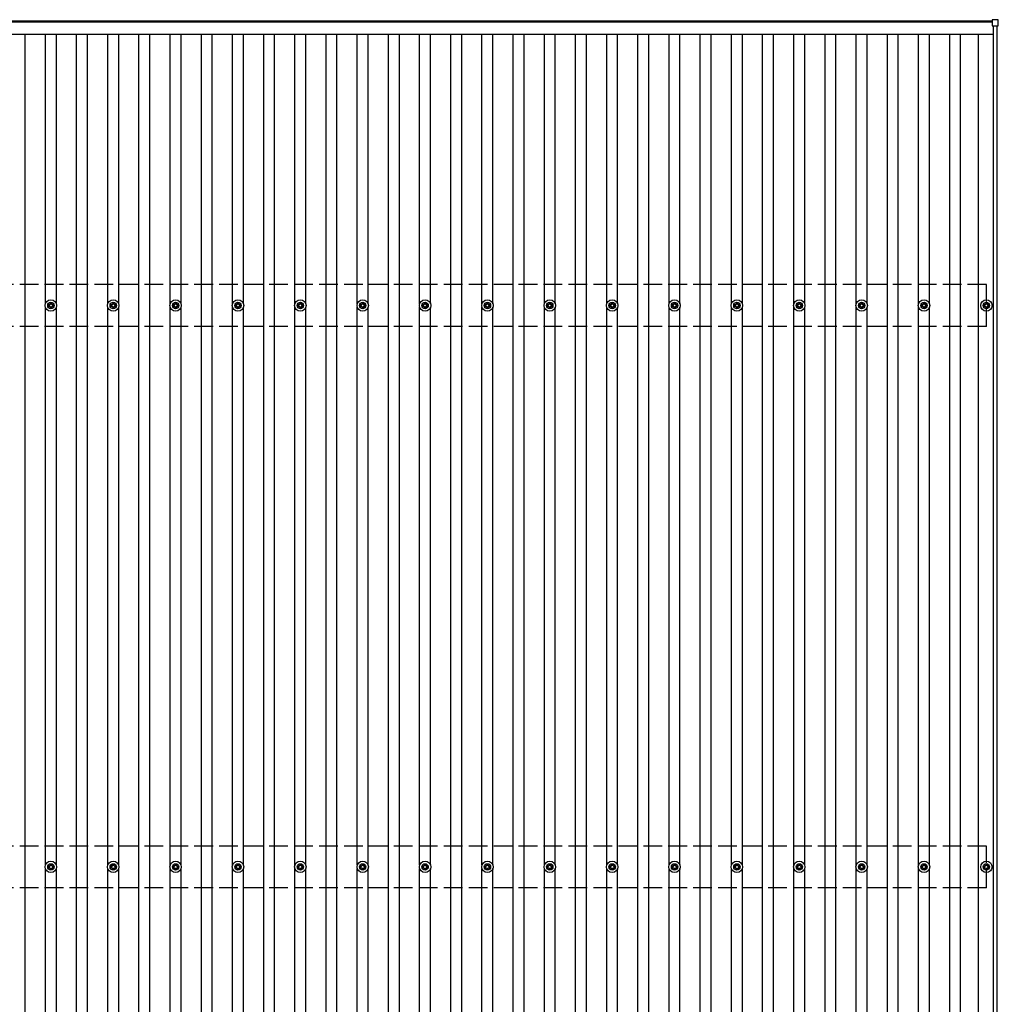
# Model space of a CAD drawing. Units: millimetres. Extents: x 0 to 33640, y 0 to 23760.
# Drawn here: x 11149 to 14287, y 10990 to 14146 of the extents above; entities that cross this region are included whole.
import ezdxf

# ---------------------------------------------------------------- set-up
doc = ezdxf.new("R2010")
doc.units = ezdxf.units.MM
doc.linetypes.add('YHIDDEN_1', pattern=[4, 3, -1])
doc.layers.add('YKK_13', color=4, linetype='Continuous', lineweight=30)
doc.layers.add('YKK_A1', color=4, linetype='Continuous', lineweight=30)

msp = doc.modelspace()

# ---------------------------------------------------------------- linework, layer by layer
at = {"layer": 'YKK_13'}
for p, q in [((14267.4, 14145.5, -7.4), (14267.4, 14127.5, -7.4)), ((14286.4, 14146.5, -7.4), (14268.4, 14146.5, -7.4)), ((14287.4, 14127.5, -7.4), (14287.4, 14145.5, -7.4)), ((14268.4, 14126.5, -7.4), (14286.4, 14126.5, -7.4)), ((11239.1, 13231.8, -7.4), (11243.5, 13231.8, -7.4)), ((11239.1, 13228.3, -7.4), (11243.5, 13228.3, -7.4)), ((11247.3, 13240, -7.4), (11247.3, 13235.6, -7.4)), ((11250.8, 13240, -7.4), (11250.8, 13235.6, -7.4)), ((11254.7, 13231.8, -7.4), (11259.1, 13231.8, -7.4)), ((11254.7, 13228.3, -7.4), (11259.1, 13228.3, -7.4)), ((11439.1, 13231.8, -7.4), (11443.5, 13231.8, -7.4)), ((11439.1, 13228.3, -7.4), (11443.5, 13228.3, -7.4)), ((11447.3, 13240, -7.4), (11447.3, 13235.6, -7.4)), ((11450.8, 13240, -7.4), (11450.8, 13235.6, -7.4)), ((11454.7, 13231.8, -7.4), (11459.1, 13231.8, -7.4)), ((11454.7, 13228.3, -7.4), (11459.1, 13228.3, -7.4)), ((11639.1, 13231.8, -7.4), (11643.5, 13231.8, -7.4)), ((11639.1, 13228.3, -7.4), (11643.5, 13228.3, -7.4)), ((11647.3, 13240, -7.4), (11647.3, 13235.6, -7.4)), ((11650.8, 13240, -7.4), (11650.8, 13235.6, -7.4)), ((11654.7, 13231.8, -7.4), (11659.1, 13231.8, -7.4)), ((11654.7, 13228.3, -7.4), (11659.1, 13228.3, -7.4)), ((11839.1, 13231.8, -7.4), (11843.5, 13231.8, -7.4)), ((11839.1, 13228.3, -7.4), (11843.5, 13228.3, -7.4)), ((11847.3, 13240, -7.4), (11847.3, 13235.6, -7.4)), ((11850.8, 13240, -7.4), (11850.8, 13235.6, -7.4)), ((11854.7, 13231.8, -7.4), (11859.1, 13231.8, -7.4)), ((11854.7, 13228.3, -7.4), (11859.1, 13228.3, -7.4)), ((12039.1, 13231.8, -7.4), (12043.5, 13231.8, -7.4)), ((12039.1, 13228.3, -7.4), (12043.5, 13228.3, -7.4)), ((12047.3, 13240, -7.4), (12047.3, 13235.6, -7.4)), ((12050.8, 13240, -7.4), (12050.8, 13235.6, -7.4)), ((12054.7, 13231.8, -7.4), (12059.1, 13231.8, -7.4)), ((12054.7, 13228.3, -7.4), (12059.1, 13228.3, -7.4)), ((12239.1, 13231.8, -7.4), (12243.5, 13231.8, -7.4)), ((12239.1, 13228.3, -7.4), (12243.5, 13228.3, -7.4)), ((12247.3, 13240, -7.4), (12247.3, 13235.6, -7.4)), ((12250.8, 13240, -7.4), (12250.8, 13235.6, -7.4)), ((12254.7, 13231.8, -7.4), (12259.1, 13231.8, -7.4)), ((12254.7, 13228.3, -7.4), (12259.1, 13228.3, -7.4)), ((12439.1, 13231.8, -7.4), (12443.5, 13231.8, -7.4)), ((12439.1, 13228.3, -7.4), (12443.5, 13228.3, -7.4)), ((12447.3, 13240, -7.4), (12447.3, 13235.6, -7.4)), ((12450.8, 13240, -7.4), (12450.8, 13235.6, -7.4)), ((12454.7, 13231.8, -7.4), (12459.1, 13231.8, -7.4)), ((12454.7, 13228.3, -7.4), (12459.1, 13228.3, -7.4)), ((12639.1, 13231.8, -7.4), (12643.5, 13231.8, -7.4)), ((12639.1, 13228.3, -7.4), (12643.5, 13228.3, -7.4)), ((12647.3, 13240, -7.4), (12647.3, 13235.6, -7.4)), ((12650.8, 13240, -7.4), (12650.8, 13235.6, -7.4)), ((12654.7, 13231.8, -7.4), (12659.1, 13231.8, -7.4)), ((12654.7, 13228.3, -7.4), (12659.1, 13228.3, -7.4)), ((12839.1, 13231.8, -7.4), (12843.5, 13231.8, -7.4)), ((12839.1, 13228.3, -7.4), (12843.5, 13228.3, -7.4)), ((12847.3, 13240, -7.4), (12847.3, 13235.6, -7.4)), ((12850.8, 13240, -7.4), (12850.8, 13235.6, -7.4)), ((12854.7, 13231.8, -7.4), (12859.1, 13231.8, -7.4)), ((12854.7, 13228.3, -7.4), (12859.1, 13228.3, -7.4)), ((13039.1, 13231.8, -7.4), (13043.5, 13231.8, -7.4)), ((13039.1, 13228.3, -7.4), (13043.5, 13228.3, -7.4)), ((13047.3, 13240, -7.4), (13047.3, 13235.6, -7.4)), ((13050.8, 13240, -7.4), (13050.8, 13235.6, -7.4)), ((13054.7, 13231.8, -7.4), (13059.1, 13231.8, -7.4)), ((13054.7, 13228.3, -7.4), (13059.1, 13228.3, -7.4)), ((13239.1, 13231.8, -7.4), (13243.5, 13231.8, -7.4)), ((13239.1, 13228.3, -7.4), (13243.5, 13228.3, -7.4)), ((13247.3, 13240, -7.4), (13247.3, 13235.6, -7.4)), ((13250.8, 13240, -7.4), (13250.8, 13235.6, -7.4)), ((13254.7, 13231.8, -7.4), (13259.1, 13231.8, -7.4)), ((13254.7, 13228.3, -7.4), (13259.1, 13228.3, -7.4)), ((13439.1, 13231.8, -7.4), (13443.5, 13231.8, -7.4)), ((13439.1, 13228.3, -7.4), (13443.5, 13228.3, -7.4)), ((13447.3, 13240, -7.4), (13447.3, 13235.6, -7.4)), ((13450.8, 13240, -7.4), (13450.8, 13235.6, -7.4)), ((13454.7, 13231.8, -7.4), (13459.1, 13231.8, -7.4)), ((13454.7, 13228.3, -7.4), (13459.1, 13228.3, -7.4)), ((13639.1, 13231.8, -7.4), (13643.5, 13231.8, -7.4)), ((13639.1, 13228.3, -7.4), (13643.5, 13228.3, -7.4)), ((13647.3, 13240, -7.4), (13647.3, 13235.6, -7.4)), ((13650.8, 13240, -7.4), (13650.8, 13235.6, -7.4)), ((13654.7, 13231.8, -7.4), (13659.1, 13231.8, -7.4)), ((13654.7, 13228.3, -7.4), (13659.1, 13228.3, -7.4)), ((13839.1, 13231.8, -7.4), (13843.5, 13231.8, -7.4)), ((13839.1, 13228.3, -7.4), (13843.5, 13228.3, -7.4)), ((13847.3, 13240, -7.4), (13847.3, 13235.6, -7.4)), ((13850.8, 13240, -7.4), (13850.8, 13235.6, -7.4)), ((13854.7, 13231.8, -7.4), (13859.1, 13231.8, -7.4)), ((13854.7, 13228.3, -7.4), (13859.1, 13228.3, -7.4)), ((14039.1, 13231.8, -7.4), (14043.5, 13231.8, -7.4)), ((14039.1, 13228.3, -7.4), (14043.5, 13228.3, -7.4)), ((14047.3, 13240, -7.4), (14047.3, 13235.6, -7.4)), ((14050.8, 13240, -7.4), (14050.8, 13235.6, -7.4)), ((14054.7, 13231.8, -7.4), (14059.1, 13231.8, -7.4)), ((14054.7, 13228.3, -7.4), (14059.1, 13228.3, -7.4)), ((14239.1, 13231.8, -7.4), (14243.5, 13231.8, -7.4)), ((14239.1, 13228.3, -7.4), (14243.5, 13228.3, -7.4)), ((14247.3, 13240, -7.4), (14247.3, 13235.6, -7.4)), ((14250.8, 13240, -7.4), (14250.8, 13235.6, -7.4)), ((14254.7, 13231.8, -7.4), (14259.1, 13231.8, -7.4)), ((14254.7, 13228.3, -7.4), (14259.1, 13228.3, -7.4)), ((11247.3, 13224.5, -7.4), (11247.3, 13220.1, -7.4)), ((11250.8, 13224.5, -7.4), (11250.8, 13220.1, -7.4)), ((11447.3, 13224.5, -7.4), (11447.3, 13220.1, -7.4)), ((11450.8, 13224.5, -7.4), (11450.8, 13220.1, -7.4)), ((11647.3, 13224.5, -7.4), (11647.3, 13220.1, -7.4)), ((11650.8, 13224.5, -7.4), (11650.8, 13220.1, -7.4)), ((11847.3, 13224.5, -7.4), (11847.3, 13220.1, -7.4)), ((11850.8, 13224.5, -7.4), (11850.8, 13220.1, -7.4)), ((12047.3, 13224.5, -7.4), (12047.3, 13220.1, -7.4)), ((12050.8, 13224.5, -7.4), (12050.8, 13220.1, -7.4)), ((12247.3, 13224.5, -7.4), (12247.3, 13220.1, -7.4)), ((12250.8, 13224.5, -7.4), (12250.8, 13220.1, -7.4)), ((12447.3, 13224.5, -7.4), (12447.3, 13220.1, -7.4)), ((12450.8, 13224.5, -7.4), (12450.8, 13220.1, -7.4)), ((12647.3, 13224.5, -7.4), (12647.3, 13220.1, -7.4)), ((12650.8, 13224.5, -7.4), (12650.8, 13220.1, -7.4)), ((12847.3, 13224.5, -7.4), (12847.3, 13220.1, -7.4)), ((12850.8, 13224.5, -7.4), (12850.8, 13220.1, -7.4)), ((13047.3, 13224.5, -7.4), (13047.3, 13220.1, -7.4)), ((13050.8, 13224.5, -7.4), (13050.8, 13220.1, -7.4)), ((13247.3, 13224.5, -7.4), (13247.3, 13220.1, -7.4)), ((13250.8, 13224.5, -7.4), (13250.8, 13220.1, -7.4)), ((13447.3, 13224.5, -7.4), (13447.3, 13220.1, -7.4)), ((13450.8, 13224.5, -7.4), (13450.8, 13220.1, -7.4)), ((13647.3, 13224.5, -7.4), (13647.3, 13220.1, -7.4)), ((13650.8, 13224.5, -7.4), (13650.8, 13220.1, -7.4)), ((13847.3, 13224.5, -7.4), (13847.3, 13220.1, -7.4)), ((13850.8, 13224.5, -7.4), (13850.8, 13220.1, -7.4)), ((14047.3, 13224.5, -7.4), (14047.3, 13220.1, -7.4)), ((14050.8, 13224.5, -7.4), (14050.8, 13220.1, -7.4)), ((14247.3, 13224.5, -7.4), (14247.3, 13220.1, -7.4)), ((14250.8, 13224.5, -7.4), (14250.8, 13220.1, -7.4)), ((11239.1, 11431.8, -7.4), (11243.5, 11431.8, -7.4)), ((11239.1, 11428.3, -7.4), (11243.5, 11428.3, -7.4)), ((11247.3, 11440, -7.4), (11247.3, 11435.6, -7.4)), ((11250.8, 11440, -7.4), (11250.8, 11435.6, -7.4)), ((11254.7, 11431.8, -7.4), (11259.1, 11431.8, -7.4)), ((11254.7, 11428.3, -7.4), (11259.1, 11428.3, -7.4)), ((11439.1, 11431.8, -7.4), (11443.5, 11431.8, -7.4)), ((11439.1, 11428.3, -7.4), (11443.5, 11428.3, -7.4)), ((11447.3, 11440, -7.4), (11447.3, 11435.6, -7.4)), ((11450.8, 11440, -7.4), (11450.8, 11435.6, -7.4)), ((11454.7, 11431.8, -7.4), (11459.1, 11431.8, -7.4)), ((11454.7, 11428.3, -7.4), (11459.1, 11428.3, -7.4)), ((11639.1, 11431.8, -7.4), (11643.5, 11431.8, -7.4)), ((11639.1, 11428.3, -7.4), (11643.5, 11428.3, -7.4)), ((11647.3, 11440, -7.4), (11647.3, 11435.6, -7.4)), ((11650.8, 11440, -7.4), (11650.8, 11435.6, -7.4)), ((11654.7, 11431.8, -7.4), (11659.1, 11431.8, -7.4)), ((11654.7, 11428.3, -7.4), (11659.1, 11428.3, -7.4)), ((11839.1, 11431.8, -7.4), (11843.5, 11431.8, -7.4)), ((11839.1, 11428.3, -7.4), (11843.5, 11428.3, -7.4)), ((11847.3, 11440, -7.4), (11847.3, 11435.6, -7.4)), ((11850.8, 11440, -7.4), (11850.8, 11435.6, -7.4)), ((11854.7, 11431.8, -7.4), (11859.1, 11431.8, -7.4)), ((11854.7, 11428.3, -7.4), (11859.1, 11428.3, -7.4)), ((12039.1, 11431.8, -7.4), (12043.5, 11431.8, -7.4)), ((12039.1, 11428.3, -7.4), (12043.5, 11428.3, -7.4)), ((12047.3, 11440, -7.4), (12047.3, 11435.6, -7.4)), ((12050.8, 11440, -7.4), (12050.8, 11435.6, -7.4)), ((12054.7, 11431.8, -7.4), (12059.1, 11431.8, -7.4)), ((12054.7, 11428.3, -7.4), (12059.1, 11428.3, -7.4)), ((12239.1, 11431.8, -7.4), (12243.5, 11431.8, -7.4)), ((12239.1, 11428.3, -7.4), (12243.5, 11428.3, -7.4)), ((12247.3, 11440, -7.4), (12247.3, 11435.6, -7.4)), ((12250.8, 11440, -7.4), (12250.8, 11435.6, -7.4)), ((12254.7, 11431.8, -7.4), (12259.1, 11431.8, -7.4)), ((12254.7, 11428.3, -7.4), (12259.1, 11428.3, -7.4)), ((12439.1, 11431.8, -7.4), (12443.5, 11431.8, -7.4)), ((12439.1, 11428.3, -7.4), (12443.5, 11428.3, -7.4)), ((12447.3, 11440, -7.4), (12447.3, 11435.6, -7.4)), ((12450.8, 11440, -7.4), (12450.8, 11435.6, -7.4)), ((12454.7, 11431.8, -7.4), (12459.1, 11431.8, -7.4)), ((12454.7, 11428.3, -7.4), (12459.1, 11428.3, -7.4)), ((12639.1, 11431.8, -7.4), (12643.5, 11431.8, -7.4)), ((12639.1, 11428.3, -7.4), (12643.5, 11428.3, -7.4)), ((12647.3, 11440, -7.4), (12647.3, 11435.6, -7.4)), ((12650.8, 11440, -7.4), (12650.8, 11435.6, -7.4)), ((12654.7, 11431.8, -7.4), (12659.1, 11431.8, -7.4)), ((12654.7, 11428.3, -7.4), (12659.1, 11428.3, -7.4)), ((12839.1, 11431.8, -7.4), (12843.5, 11431.8, -7.4)), ((12839.1, 11428.3, -7.4), (12843.5, 11428.3, -7.4)), ((12847.3, 11440, -7.4), (12847.3, 11435.6, -7.4)), ((12850.8, 11440, -7.4), (12850.8, 11435.6, -7.4)), ((12854.7, 11431.8, -7.4), (12859.1, 11431.8, -7.4)), ((12854.7, 11428.3, -7.4), (12859.1, 11428.3, -7.4)), ((13039.1, 11431.8, -7.4), (13043.5, 11431.8, -7.4)), ((13039.1, 11428.3, -7.4), (13043.5, 11428.3, -7.4)), ((13047.3, 11440, -7.4), (13047.3, 11435.6, -7.4)), ((13050.8, 11440, -7.4), (13050.8, 11435.6, -7.4)), ((13054.7, 11431.8, -7.4), (13059.1, 11431.8, -7.4)), ((13054.7, 11428.3, -7.4), (13059.1, 11428.3, -7.4)), ((13239.1, 11431.8, -7.4), (13243.5, 11431.8, -7.4)), ((13239.1, 11428.3, -7.4), (13243.5, 11428.3, -7.4)), ((13247.3, 11440, -7.4), (13247.3, 11435.6, -7.4)), ((13250.8, 11440, -7.4), (13250.8, 11435.6, -7.4)), ((13254.7, 11431.8, -7.4), (13259.1, 11431.8, -7.4)), ((13254.7, 11428.3, -7.4), (13259.1, 11428.3, -7.4)), ((13439.1, 11431.8, -7.4), (13443.5, 11431.8, -7.4)), ((13439.1, 11428.3, -7.4), (13443.5, 11428.3, -7.4)), ((13447.3, 11440, -7.4), (13447.3, 11435.6, -7.4)), ((13450.8, 11440, -7.4), (13450.8, 11435.6, -7.4)), ((13454.7, 11431.8, -7.4), (13459.1, 11431.8, -7.4)), ((13454.7, 11428.3, -7.4), (13459.1, 11428.3, -7.4)), ((13639.1, 11431.8, -7.4), (13643.5, 11431.8, -7.4)), ((13639.1, 11428.3, -7.4), (13643.5, 11428.3, -7.4)), ((13647.3, 11440, -7.4), (13647.3, 11435.6, -7.4)), ((13650.8, 11440, -7.4), (13650.8, 11435.6, -7.4)), ((13654.7, 11431.8, -7.4), (13659.1, 11431.8, -7.4)), ((13654.7, 11428.3, -7.4), (13659.1, 11428.3, -7.4)), ((13839.1, 11431.8, -7.4), (13843.5, 11431.8, -7.4)), ((13839.1, 11428.3, -7.4), (13843.5, 11428.3, -7.4)), ((13847.3, 11440, -7.4), (13847.3, 11435.6, -7.4)), ((13850.8, 11440, -7.4), (13850.8, 11435.6, -7.4)), ((13854.7, 11431.8, -7.4), (13859.1, 11431.8, -7.4)), ((13854.7, 11428.3, -7.4), (13859.1, 11428.3, -7.4)), ((14039.1, 11431.8, -7.4), (14043.5, 11431.8, -7.4)), ((14039.1, 11428.3, -7.4), (14043.5, 11428.3, -7.4)), ((14047.3, 11440, -7.4), (14047.3, 11435.6, -7.4)), ((14050.8, 11440, -7.4), (14050.8, 11435.6, -7.4)), ((14054.7, 11431.8, -7.4), (14059.1, 11431.8, -7.4)), ((14054.7, 11428.3, -7.4), (14059.1, 11428.3, -7.4)), ((14239.1, 11431.8, -7.4), (14243.5, 11431.8, -7.4)), ((14239.1, 11428.3, -7.4), (14243.5, 11428.3, -7.4)), ((14247.3, 11440, -7.4), (14247.3, 11435.6, -7.4)), ((14250.8, 11440, -7.4), (14250.8, 11435.6, -7.4)), ((14254.7, 11431.8, -7.4), (14259.1, 11431.8, -7.4)), ((14254.7, 11428.3, -7.4), (14259.1, 11428.3, -7.4)), ((11247.3, 11424.5, -7.4), (11247.3, 11420.1, -7.4)), ((11250.8, 11424.5, -7.4), (11250.8, 11420.1, -7.4)), ((11447.3, 11424.5, -7.4), (11447.3, 11420.1, -7.4)), ((11450.8, 11424.5, -7.4), (11450.8, 11420.1, -7.4)), ((11647.3, 11424.5, -7.4), (11647.3, 11420.1, -7.4)), ((11650.8, 11424.5, -7.4), (11650.8, 11420.1, -7.4)), ((11847.3, 11424.5, -7.4), (11847.3, 11420.1, -7.4)), ((11850.8, 11424.5, -7.4), (11850.8, 11420.1, -7.4)), ((12047.3, 11424.5, -7.4), (12047.3, 11420.1, -7.4)), ((12050.8, 11424.5, -7.4), (12050.8, 11420.1, -7.4)), ((12247.3, 11424.5, -7.4), (12247.3, 11420.1, -7.4)), ((12250.8, 11424.5, -7.4), (12250.8, 11420.1, -7.4)), ((12447.3, 11424.5, -7.4), (12447.3, 11420.1, -7.4)), ((12450.8, 11424.5, -7.4), (12450.8, 11420.1, -7.4)), ((12647.3, 11424.5, -7.4), (12647.3, 11420.1, -7.4)), ((12650.8, 11424.5, -7.4), (12650.8, 11420.1, -7.4)), ((12847.3, 11424.5, -7.4), (12847.3, 11420.1, -7.4)), ((12850.8, 11424.5, -7.4), (12850.8, 11420.1, -7.4)), ((13047.3, 11424.5, -7.4), (13047.3, 11420.1, -7.4)), ((13050.8, 11424.5, -7.4), (13050.8, 11420.1, -7.4)), ((13247.3, 11424.5, -7.4), (13247.3, 11420.1, -7.4)), ((13250.8, 11424.5, -7.4), (13250.8, 11420.1, -7.4)), ((13447.3, 11424.5, -7.4), (13447.3, 11420.1, -7.4)), ((13450.8, 11424.5, -7.4), (13450.8, 11420.1, -7.4)), ((13647.3, 11424.5, -7.4), (13647.3, 11420.1, -7.4)), ((13650.8, 11424.5, -7.4), (13650.8, 11420.1, -7.4)), ((13847.3, 11424.5, -7.4), (13847.3, 11420.1, -7.4)), ((13850.8, 11424.5, -7.4), (13850.8, 11420.1, -7.4)), ((14047.3, 11424.5, -7.4), (14047.3, 11420.1, -7.4)), ((14050.8, 11424.5, -7.4), (14050.8, 11420.1, -7.4)), ((14247.3, 11424.5, -7.4), (14247.3, 11420.1, -7.4)), ((14250.8, 11424.5, -7.4), (14250.8, 11420.1, -7.4))]:
    msp.add_line(p, q, dxfattribs=at)
for centre, radius in [((11249.1, 13230.1, -7.4), 18.3), ((11249.1, 13230.1, -7.4), 10.2), ((11249.1, 13230.1, -7.4), 5.85), ((11249.1, 13230.1, -7.4), 5.25), ((11449.1, 13230.1, -7.4), 18.3), ((11449.1, 13230.1, -7.4), 10.2), ((11449.1, 13230.1, -7.4), 5.85), ((11449.1, 13230.1, -7.4), 5.25), ((11649.1, 13230.1, -7.4), 18.3), ((11649.1, 13230.1, -7.4), 10.2), ((11649.1, 13230.1, -7.4), 5.85), ((11649.1, 13230.1, -7.4), 5.25), ((11849.1, 13230.1, -7.4), 18.3), ((11849.1, 13230.1, -7.4), 10.2), ((11849.1, 13230.1, -7.4), 5.85), ((11849.1, 13230.1, -7.4), 5.25), ((12049.1, 13230.1, -7.4), 18.3), ((12049.1, 13230.1, -7.4), 10.2), ((12049.1, 13230.1, -7.4), 5.85), ((12049.1, 13230.1, -7.4), 5.25), ((12249.1, 13230.1, -7.4), 18.3), ((12249.1, 13230.1, -7.4), 10.2), ((12249.1, 13230.1, -7.4), 5.85), ((12249.1, 13230.1, -7.4), 5.25), ((12449.1, 13230.1, -7.4), 18.3), ((12449.1, 13230.1, -7.4), 10.2), ((12449.1, 13230.1, -7.4), 5.85), ((12449.1, 13230.1, -7.4), 5.25), ((12649.1, 13230.1, -7.4), 18.3), ((12649.1, 13230.1, -7.4), 10.2), ((12649.1, 13230.1, -7.4), 5.85), ((12649.1, 13230.1, -7.4), 5.25), ((12849.1, 13230.1, -7.4), 18.3), ((12849.1, 13230.1, -7.4), 10.2), ((12849.1, 13230.1, -7.4), 5.85), ((12849.1, 13230.1, -7.4), 5.25), ((13049.1, 13230.1, -7.4), 18.3), ((13049.1, 13230.1, -7.4), 10.2), ((13049.1, 13230.1, -7.4), 5.85), ((13049.1, 13230.1, -7.4), 5.25), ((13249.1, 13230.1, -7.4), 18.3), ((13249.1, 13230.1, -7.4), 10.2), ((13249.1, 13230.1, -7.4), 5.85), ((13249.1, 13230.1, -7.4), 5.25), ((13449.1, 13230.1, -7.4), 18.3), ((13449.1, 13230.1, -7.4), 10.2), ((13449.1, 13230.1, -7.4), 5.85), ((13449.1, 13230.1, -7.4), 5.25), ((13649.1, 13230.1, -7.4), 18.3), ((13649.1, 13230.1, -7.4), 10.2), ((13649.1, 13230.1, -7.4), 5.85), ((13649.1, 13230.1, -7.4), 5.25), ((13849.1, 13230.1, -7.4), 18.3), ((13849.1, 13230.1, -7.4), 10.2), ((13849.1, 13230.1, -7.4), 5.85), ((13849.1, 13230.1, -7.4), 5.25), ((14049.1, 13230.1, -7.4), 18.3), ((14049.1, 13230.1, -7.4), 10.2), ((14049.1, 13230.1, -7.4), 5.85), ((14049.1, 13230.1, -7.4), 5.25), ((14249.1, 13230.1, -7.4), 18.3), ((14249.1, 13230.1, -7.4), 10.2), ((14249.1, 13230.1, -7.4), 5.85), ((14249.1, 13230.1, -7.4), 5.25), ((11249.1, 11430.1, -7.4), 18.3), ((11249.1, 11430.1, -7.4), 10.2), ((11249.1, 11430.1, -7.4), 5.85), ((11249.1, 11430.1, -7.4), 5.25), ((11449.1, 11430.1, -7.4), 18.3), ((11449.1, 11430.1, -7.4), 10.2), ((11449.1, 11430.1, -7.4), 5.85), ((11449.1, 11430.1, -7.4), 5.25), ((11649.1, 11430.1, -7.4), 18.3), ((11649.1, 11430.1, -7.4), 10.2), ((11649.1, 11430.1, -7.4), 5.85), ((11649.1, 11430.1, -7.4), 5.25), ((11849.1, 11430.1, -7.4), 18.3), ((11849.1, 11430.1, -7.4), 10.2), ((11849.1, 11430.1, -7.4), 5.85), ((11849.1, 11430.1, -7.4), 5.25), ((12049.1, 11430.1, -7.4), 18.3), ((12049.1, 11430.1, -7.4), 10.2), ((12049.1, 11430.1, -7.4), 5.85), ((12049.1, 11430.1, -7.4), 5.25), ((12249.1, 11430.1, -7.4), 18.3), ((12249.1, 11430.1, -7.4), 10.2), ((12249.1, 11430.1, -7.4), 5.85), ((12249.1, 11430.1, -7.4), 5.25), ((12449.1, 11430.1, -7.4), 18.3), ((12449.1, 11430.1, -7.4), 10.2), ((12449.1, 11430.1, -7.4), 5.85), ((12449.1, 11430.1, -7.4), 5.25), ((12649.1, 11430.1, -7.4), 18.3), ((12649.1, 11430.1, -7.4), 10.2), ((12649.1, 11430.1, -7.4), 5.85), ((12649.1, 11430.1, -7.4), 5.25), ((12849.1, 11430.1, -7.4), 18.3), ((12849.1, 11430.1, -7.4), 10.2), ((12849.1, 11430.1, -7.4), 5.85), ((12849.1, 11430.1, -7.4), 5.25), ((13049.1, 11430.1, -7.4), 18.3), ((13049.1, 11430.1, -7.4), 10.2), ((13049.1, 11430.1, -7.4), 5.85), ((13049.1, 11430.1, -7.4), 5.25), ((13249.1, 11430.1, -7.4), 18.3), ((13249.1, 11430.1, -7.4), 10.2), ((13249.1, 11430.1, -7.4), 5.85), ((13249.1, 11430.1, -7.4), 5.25), ((13449.1, 11430.1, -7.4), 18.3), ((13449.1, 11430.1, -7.4), 10.2), ((13449.1, 11430.1, -7.4), 5.85), ((13449.1, 11430.1, -7.4), 5.25), ((13649.1, 11430.1, -7.4), 18.3), ((13649.1, 11430.1, -7.4), 10.2), ((13649.1, 11430.1, -7.4), 5.85), ((13649.1, 11430.1, -7.4), 5.25), ((13849.1, 11430.1, -7.4), 18.3), ((13849.1, 11430.1, -7.4), 10.2), ((13849.1, 11430.1, -7.4), 5.85), ((13849.1, 11430.1, -7.4), 5.25), ((14049.1, 11430.1, -7.4), 18.3), ((14049.1, 11430.1, -7.4), 10.2), ((14049.1, 11430.1, -7.4), 5.85), ((14049.1, 11430.1, -7.4), 5.25), ((14249.1, 11430.1, -7.4), 18.3), ((14249.1, 11430.1, -7.4), 10.2), ((14249.1, 11430.1, -7.4), 5.85), ((14249.1, 11430.1, -7.4), 5.25)]:
    msp.add_circle(centre, radius, dxfattribs=at)
for centre, start, end in [((14268.4, 14145.5, -7.4), 90, 180), ((14286.4, 14145.5, -7.4), 0, 90), ((14268.4, 14127.5, -7.4), 180, 270), ((14286.4, 14127.5, -7.4), 270, 0)]:
    msp.add_arc(centre, 1, start, end, dxfattribs=at)
at = {"layer": 'YKK_A1'}
for p, q in [((8859.1, 14143.2, -7.4), (14267.4, 14143.2, -7.4)), ((14267.4, 14138.4, -7.4), (8874.1, 14138.4, -7.4)), ((14272.1, 8728.1, -7.4), (14272.1, 14126.5, -7.4)), ((14284.1, 8728.1, -7.4), (14284.1, 14126.5, -7.4)), ((8874.1, 14100.4, -7.4), (14272.1, 14100.4, -7.4)), ((11166.6, 8759.3, -7.4), (11166.6, 14100.4, -7.4)), ((11231.6, 13235.2, -7.4), (11231.6, 14100.4, -7.4)), ((11266.6, 13235.2, -7.4), (11266.6, 14100.4, -7.4)), ((11331.6, 8759.3, -7.4), (11331.6, 14100.4, -7.4)), ((11366.6, 8759.3, -7.4), (11366.6, 14100.4, -7.4)), ((11431.6, 13235.2, -7.4), (11431.6, 14100.4, -7.4)), ((11466.6, 13235.2, -7.4), (11466.6, 14100.4, -7.4)), ((11531.6, 8759.3, -7.4), (11531.6, 14100.4, -7.4)), ((11566.6, 8759.3, -7.4), (11566.6, 14100.4, -7.4)), ((11631.6, 13235.2, -7.4), (11631.6, 14100.4, -7.4)), ((11666.6, 13235.2, -7.4), (11666.6, 14100.4, -7.4)), ((11731.6, 8759.3, -7.4), (11731.6, 14100.4, -7.4)), ((11766.6, 8759.3, -7.4), (11766.6, 14100.4, -7.4)), ((11831.6, 13235.2, -7.4), (11831.6, 14100.4, -7.4)), ((11866.6, 13235.2, -7.4), (11866.6, 14100.4, -7.4)), ((11931.6, 8759.3, -7.4), (11931.6, 14100.4, -7.4)), ((11966.6, 8759.3, -7.4), (11966.6, 14100.4, -7.4)), ((12031.6, 13235.2, -7.4), (12031.6, 14100.4, -7.4)), ((12066.6, 13235.2, -7.4), (12066.6, 14100.4, -7.4)), ((12131.6, 8759.3, -7.4), (12131.6, 14100.4, -7.4)), ((12166.6, 8759.3, -7.4), (12166.6, 14100.4, -7.4)), ((12231.6, 13235.2, -7.4), (12231.6, 14100.4, -7.4)), ((12266.6, 13235.2, -7.4), (12266.6, 14100.4, -7.4)), ((12331.6, 8759.3, -7.4), (12331.6, 14100.4, -7.4)), ((12366.6, 8759.3, -7.4), (12366.6, 14100.4, -7.4)), ((12431.6, 13235.2, -7.4), (12431.6, 14100.4, -7.4)), ((12466.6, 13235.2, -7.4), (12466.6, 14100.4, -7.4)), ((12531.6, 8759.3, -7.4), (12531.6, 14100.4, -7.4)), ((12566.6, 8759.3, -7.4), (12566.6, 14100.4, -7.4)), ((12631.6, 13235.2, -7.4), (12631.6, 14100.4, -7.4)), ((12666.6, 13235.2, -7.4), (12666.6, 14100.4, -7.4)), ((12731.6, 8759.3, -7.4), (12731.6, 14100.4, -7.4)), ((12766.6, 8759.3, -7.4), (12766.6, 14100.4, -7.4)), ((12831.6, 13235.2, -7.4), (12831.6, 14100.4, -7.4)), ((12866.6, 13235.2, -7.4), (12866.6, 14100.4, -7.4)), ((12931.6, 8759.3, -7.4), (12931.6, 14100.4, -7.4)), ((12966.6, 8759.3, -7.4), (12966.6, 14100.4, -7.4)), ((13031.6, 13235.2, -7.4), (13031.6, 14100.4, -7.4)), ((13066.6, 13235.2, -7.4), (13066.6, 14100.4, -7.4)), ((13131.6, 8759.3, -7.4), (13131.6, 14100.4, -7.4)), ((13166.6, 8759.3, -7.4), (13166.6, 14100.4, -7.4)), ((13231.6, 13235.2, -7.4), (13231.6, 14100.4, -7.4)), ((13266.6, 13235.2, -7.4), (13266.6, 14100.4, -7.4)), ((13331.6, 8759.3, -7.4), (13331.6, 14100.4, -7.4)), ((13366.6, 8759.3, -7.4), (13366.6, 14100.4, -7.4)), ((13431.6, 13235.2, -7.4), (13431.6, 14100.4, -7.4)), ((13466.6, 13235.2, -7.4), (13466.6, 14100.4, -7.4)), ((13531.6, 8759.3, -7.4), (13531.6, 14100.4, -7.4)), ((13566.6, 8759.3, -7.4), (13566.6, 14100.4, -7.4)), ((13631.6, 13235.2, -7.4), (13631.6, 14100.4, -7.4)), ((13666.6, 13235.2, -7.4), (13666.6, 14100.4, -7.4)), ((13731.6, 8759.3, -7.4), (13731.6, 14100.4, -7.4)), ((13766.6, 8759.3, -7.4), (13766.6, 14100.4, -7.4)), ((13831.6, 13235.2, -7.4), (13831.6, 14100.4, -7.4)), ((13866.6, 13235.2, -7.4), (13866.6, 14100.4, -7.4)), ((13931.6, 8759.3, -7.4), (13931.6, 14100.4, -7.4)), ((13966.6, 8759.3, -7.4), (13966.6, 14100.4, -7.4)), ((14031.6, 13235.2, -7.4), (14031.6, 14100.4, -7.4)), ((14066.6, 13235.2, -7.4), (14066.6, 14100.4, -7.4)), ((14131.6, 8759.3, -7.4), (14131.6, 14100.4, -7.4)), ((14166.6, 8759.3, -7.4), (14166.6, 14100.4, -7.4)), ((14224.1, 8759.3, -7.4), (14224.1, 14100.4, -7.4)), ((11231.6, 11435.2, -7.4), (11231.6, 13224.9, -7.4)), ((11266.6, 11435.2, -7.4), (11266.6, 13224.9, -7.4)), ((11431.6, 11435.2, -7.4), (11431.6, 13224.9, -7.4)), ((11466.6, 11435.2, -7.4), (11466.6, 13224.9, -7.4)), ((11631.6, 11435.2, -7.4), (11631.6, 13224.9, -7.4)), ((11666.6, 11435.2, -7.4), (11666.6, 13224.9, -7.4)), ((11831.6, 11435.2, -7.4), (11831.6, 13224.9, -7.4)), ((11866.6, 11435.2, -7.4), (11866.6, 13224.9, -7.4)), ((12031.6, 11435.2, -7.4), (12031.6, 13224.9, -7.4)), ((12066.6, 11435.2, -7.4), (12066.6, 13224.9, -7.4)), ((12231.6, 11435.2, -7.4), (12231.6, 13224.9, -7.4)), ((12266.6, 11435.2, -7.4), (12266.6, 13224.9, -7.4)), ((12431.6, 11435.2, -7.4), (12431.6, 13224.9, -7.4)), ((12466.6, 11435.2, -7.4), (12466.6, 13224.9, -7.4)), ((12631.6, 11435.2, -7.4), (12631.6, 13224.9, -7.4)), ((12666.6, 11435.2, -7.4), (12666.6, 13224.9, -7.4)), ((12831.6, 11435.2, -7.4), (12831.6, 13224.9, -7.4)), ((12866.6, 11435.2, -7.4), (12866.6, 13224.9, -7.4)), ((13031.6, 11435.2, -7.4), (13031.6, 13224.9, -7.4)), ((13066.6, 11435.2, -7.4), (13066.6, 13224.9, -7.4)), ((13231.6, 11435.2, -7.4), (13231.6, 13224.9, -7.4)), ((13266.6, 11435.2, -7.4), (13266.6, 13224.9, -7.4)), ((13431.6, 11435.2, -7.4), (13431.6, 13224.9, -7.4)), ((13466.6, 11435.2, -7.4), (13466.6, 13224.9, -7.4)), ((13631.6, 11435.2, -7.4), (13631.6, 13224.9, -7.4)), ((13666.6, 11435.2, -7.4), (13666.6, 13224.9, -7.4)), ((13831.6, 11435.2, -7.4), (13831.6, 13224.9, -7.4)), ((13866.6, 11435.2, -7.4), (13866.6, 13224.9, -7.4)), ((14031.6, 11435.2, -7.4), (14031.6, 13224.9, -7.4)), ((14066.6, 11435.2, -7.4), (14066.6, 13224.9, -7.4)), ((11231.6, 9635.2, -7.4), (11231.6, 11424.9, -7.4)), ((11266.6, 9635.2, -7.4), (11266.6, 11424.9, -7.4)), ((11431.6, 9635.2, -7.4), (11431.6, 11424.9, -7.4)), ((11466.6, 9635.2, -7.4), (11466.6, 11424.9, -7.4)), ((11631.6, 9635.2, -7.4), (11631.6, 11424.9, -7.4)), ((11666.6, 9635.2, -7.4), (11666.6, 11424.9, -7.4)), ((11831.6, 9635.2, -7.4), (11831.6, 11424.9, -7.4)), ((11866.6, 9635.2, -7.4), (11866.6, 11424.9, -7.4)), ((12031.6, 9635.2, -7.4), (12031.6, 11424.9, -7.4)), ((12066.6, 9635.2, -7.4), (12066.6, 11424.9, -7.4)), ((12231.6, 9635.2, -7.4), (12231.6, 11424.9, -7.4)), ((12266.6, 9635.2, -7.4), (12266.6, 11424.9, -7.4)), ((12431.6, 9635.2, -7.4), (12431.6, 11424.9, -7.4)), ((12466.6, 9635.2, -7.4), (12466.6, 11424.9, -7.4)), ((12631.6, 9635.2, -7.4), (12631.6, 11424.9, -7.4)), ((12666.6, 9635.2, -7.4), (12666.6, 11424.9, -7.4)), ((12831.6, 9635.2, -7.4), (12831.6, 11424.9, -7.4)), ((12866.6, 9635.2, -7.4), (12866.6, 11424.9, -7.4)), ((13031.6, 9635.2, -7.4), (13031.6, 11424.9, -7.4)), ((13066.6, 9635.2, -7.4), (13066.6, 11424.9, -7.4)), ((13231.6, 9635.2, -7.4), (13231.6, 11424.9, -7.4)), ((13266.6, 9635.2, -7.4), (13266.6, 11424.9, -7.4)), ((13431.6, 9635.2, -7.4), (13431.6, 11424.9, -7.4)), ((13466.6, 9635.2, -7.4), (13466.6, 11424.9, -7.4)), ((13631.6, 9635.2, -7.4), (13631.6, 11424.9, -7.4)), ((13666.6, 9635.2, -7.4), (13666.6, 11424.9, -7.4)), ((13831.6, 9635.2, -7.4), (13831.6, 11424.9, -7.4)), ((13866.6, 9635.2, -7.4), (13866.6, 11424.9, -7.4)), ((14031.6, 9635.2, -7.4), (14031.6, 11424.9, -7.4)), ((14066.6, 9635.2, -7.4), (14066.6, 11424.9, -7.4))]:
    msp.add_line(p, q, dxfattribs=at)
at = {"layer": 'YKK_A1', "linetype": 'YHIDDEN_1', "ltscale": 20}
for p, q in [((14249.1, 13297.1, -7.4), (3449.1, 13297.1, -7.4)), ((14249.1, 13163.1, -7.4), (14249.1, 13297.1, -7.4)), ((14249.1, 13163.1, -7.4), (3449.1, 13163.1, -7.4)), ((14249.1, 11497.1, -7.4), (3449.1, 11497.1, -7.4)), ((14249.1, 11363.1, -7.4), (14249.1, 11497.1, -7.4)), ((14249.1, 11363.1, -7.4), (3449.1, 11363.1, -7.4))]:
    msp.add_line(p, q, dxfattribs=at)

doc.saveas('drawing.dxf')
